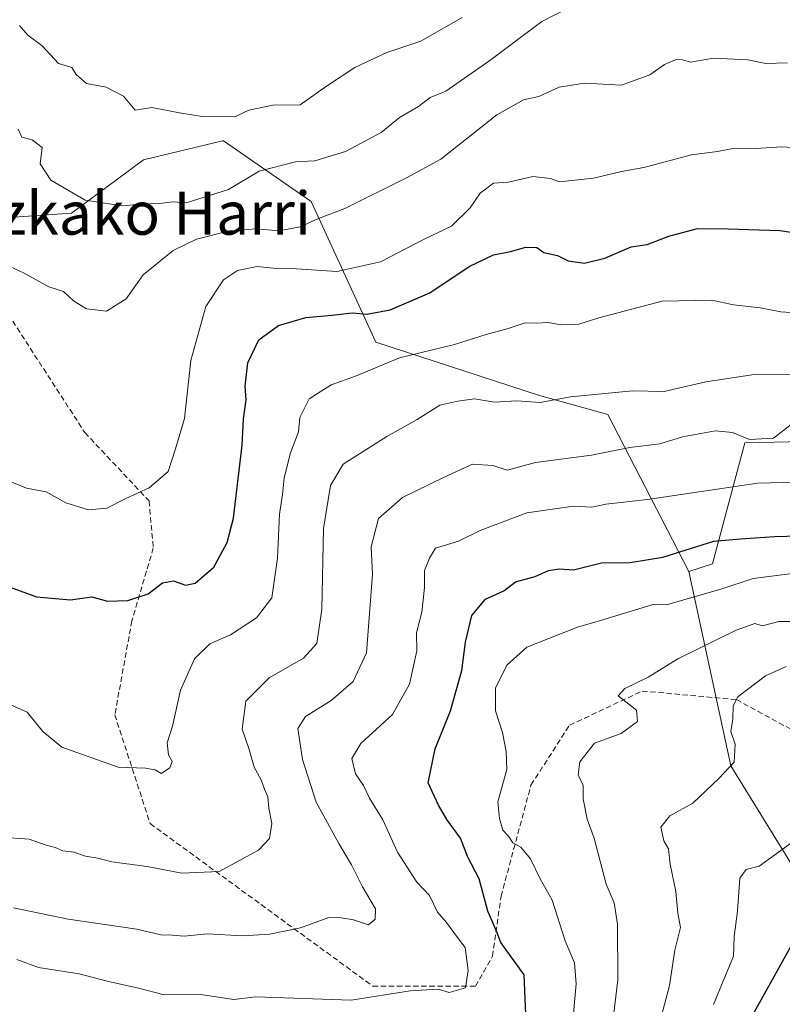
# Model space of a CAD drawing. Units: metres. Extents: x 562935 to 566359, y 4747227 to 4749573.
# Drawn here: x 563197 to 563338, y 4748100 to 4748283 of the extents above; entities that cross this region are included whole.
import ezdxf
from ezdxf.enums import TextEntityAlignment as Align

# ---------------------------------------------------------------- set-up
doc = ezdxf.new("R2010")
doc.units = ezdxf.units.M
doc.header["$MEASUREMENT"] = 0
doc.linetypes.add('TRAZOSX2', pattern=[1.5, 1, -0.5])
for name, color, linetype, lineweight in [('Arbolado forestal CxS', 92, 'Continuous', 0), ('Curva de nivel maestra', 36, 'Continuous', 30), ('Curva de nivel normal', 36, 'Continuous', 0), ('Matorral CxS', 135, 'Continuous', 0), ('Senda', 19, 'TRAZOSX2', 0), ('Texto cartográfico', 19, 'Continuous', 0)]:
    doc.layers.add(name, color=color, linetype=linetype, lineweight=lineweight)
doc.styles.add('Arial', font='txt', dxfattribs={"height": 0.2})

# ---------------------------------------------------------------- blocks, each defined once
blk = doc.blocks.new('*U162')
at = {"layer": 'Curva de nivel normal', "color": 36, "linetype": 'Continuous', "lineweight": 0}
blk.add_polyline3d([(563194.41, 4748197.74, 780), (563198.17, 4748196.17, 780), (563201.84, 4748195.5, 780), (563205.45, 4748193.45, 780), (563209.66, 4748192.19, 780), (563213.06, 4748192.51, 780), (563216.6, 4748194.3, 780), (563220.91, 4748196.24, 780), (563224.46, 4748199.26, 780), (563225.85, 4748203.51, 780), (563227.49, 4748209.15, 780), (563228.65, 4748219.92, 780), (563231.44, 4748229.94, 780), (563234.73, 4748234.89, 780), (563237.33, 4748236.62, 780), (563240.96, 4748237.33, 780), (563244.53, 4748236.97, 780), (563248.25, 4748236.91, 780), (563255.75, 4748236.42, 780), (563263.86, 4748238.23, 780), (563272.09, 4748242.46, 780), (563277, 4748244.8, 780), (563280.51, 4748248.25, 780), (563282.37, 4748250.98, 780), (563284.84, 4748252.79, 780), (563287.58, 4748252.99, 780), (563292.09, 4748254.02, 780), (563295.37, 4748253.7, 780), (563297, 4748253.08, 780), (563303.39, 4748253.74, 780), (563308.56, 4748254.97, 780), (563312.72, 4748255.72, 780), (563321.58, 4748258.07, 780), (563326.4, 4748258.69, 780), (563329.61, 4748259.28, 780), (563333.42, 4748259.24, 780), (563338.33, 4748259.58, 780), (563341.27, 4748259.38, 780)], dxfattribs=at)
blk = doc.blocks.new('*U163')
at = {"layer": 'Curva de nivel normal', "color": 36, "linetype": 'Continuous', "lineweight": 0}
blk.add_polyline3d([(563315.99, 4748098.25, 735), (563317.46, 4748103.91, 735), (563318.46, 4748110.42, 735), (563319.48, 4748114.67, 735), (563319, 4748117.33, 735), (563318.62, 4748121.33, 735), (563317.61, 4748126.42, 735), (563317.31, 4748129.26, 735), (563316.4, 4748130.74, 735), (563315.86, 4748133.27, 735), (563317.52, 4748135.35, 735), (563321.78, 4748137.74, 735), (563326.61, 4748142.33, 735), (563329.49, 4748145.33, 735), (563329.68, 4748148.67, 735), (563328.86, 4748151, 735), (563329.23, 4748153.33, 735), (563329.25, 4748155.82, 735), (563330.13, 4748157.47, 735), (563335.28, 4748161.34, 735), (563339.1, 4748163.1, 735)], dxfattribs=at)
blk = doc.blocks.new('*U171')
at = {"layer": 'Curva de nivel normal', "color": 36, "linetype": 'Continuous', "lineweight": 0}
blk.add_polyline3d([(563325.64, 4748100.33, 730), (563329.34, 4748109.33, 730), (563329.46, 4748113, 730), (563330.11, 4748117.67, 730), (563330.52, 4748123.78, 730), (563331.68, 4748125.44, 730), (563334.12, 4748126, 730), (563339.9, 4748130.25, 730)], dxfattribs=at)
blk = doc.blocks.new('*U174')
at = {"layer": 'Curva de nivel normal', "color": 36, "linetype": 'Continuous', "lineweight": 0}
blk.add_polyline3d([(563339.33, 4748275.15, 785), (563335.33, 4748275, 785), (563332, 4748275.68, 785), (563325.64, 4748276.02, 785), (563321.38, 4748275.28, 785), (563319.9, 4748275.72, 785), (563318.73, 4748275.78, 785), (563316.54, 4748274.82, 785), (563313.81, 4748272.89, 785), (563308.56, 4748271, 785), (563301.67, 4748271.37, 785), (563297, 4748270.65, 785), (563293.24, 4748268.89, 785), (563290.36, 4748268.28, 785), (563285.44, 4748265.49, 785), (563275.05, 4748257.25, 785), (563268.67, 4748253.78, 785), (563257.26, 4748248.09, 785), (563252.37, 4748246.24, 785), (563248.92, 4748244.72, 785), (563245, 4748243.99, 785), (563240.87, 4748244.36, 785), (563235.81, 4748243.96, 785), (563229.71, 4748242.43, 785), (563225.36, 4748240.33, 785), (563219.84, 4748235.77, 785), (563216.67, 4748231.36, 785), (563213, 4748229.08, 785), (563209.3, 4748229.48, 785), (563206.89, 4748230.96, 785), (563205.05, 4748232.72, 785), (563202.3, 4748233.59, 785), (563197.64, 4748236.15, 785), (563195.18, 4748237.25, 785)], dxfattribs=at)
blk = doc.blocks.new('*U175')
at = {"layer": 'Curva de nivel normal', "color": 36, "linetype": 'Continuous', "lineweight": 0}
blk.add_polyline3d([(563345.32, 4748228.45, 770), (563338.12, 4748228.91, 770), (563334.3, 4748229.66, 770), (563329.33, 4748230.22, 770), (563325.32, 4748231.12, 770), (563316.09, 4748230.92, 770), (563304.33, 4748227.81, 770), (563300.67, 4748226.62, 770), (563297.33, 4748226.5, 770), (563294.94, 4748226.93, 770), (563292.77, 4748226.84, 770), (563290.72, 4748226.91, 770), (563287.54, 4748225.83, 770), (563283.44, 4748224.75, 770), (563277.61, 4748222.85, 770), (563267.4, 4748220.4, 770), (563259.19, 4748216.98, 770), (563254.72, 4748215.36, 770), (563250.59, 4748212.78, 770), (563248.87, 4748209.33, 770), (563248.64, 4748206.65, 770), (563247.14, 4748202.73, 770), (563245.95, 4748198.14, 770), (563245.66, 4748195.05, 770), (563245.12, 4748191.37, 770), (563244.74, 4748183.2, 770), (563243.71, 4748175.82, 770), (563240.84, 4748172.14, 770), (563236.02, 4748169, 770), (563232.2, 4748167.28, 770), (563229.34, 4748164.5, 770), (563226.73, 4748158.67, 770), (563225.24, 4748152, 770), (563224.25, 4748148.91, 770), (563224.55, 4748146.72, 770), (563225.22, 4748145.45, 770), (563224.74, 4748144.26, 770), (563223.18, 4748143.22, 770), (563222.03, 4748143.89, 770), (563220.28, 4748144.21, 770), (563215.16, 4748144.4, 770), (563204.71, 4748148.13, 770), (563201.23, 4748151, 770), (563198.28, 4748154.61, 770), (563191.35, 4748157.68, 770)], dxfattribs=at)
blk = doc.blocks.new('*U181')
at = {"layer": 'Curva de nivel normal', "color": 36, "linetype": 'Continuous', "lineweight": 0}
blk.add_polyline3d([(563342.14, 4748171.47, 740), (563337.76, 4748171.43, 740), (563334.65, 4748170.65, 740), (563333.27, 4748171.07, 740), (563329.84, 4748169.84, 740), (563319.02, 4748164.51, 740), (563313.54, 4748161.13, 740), (563309.16, 4748159, 740), (563307.94, 4748157.67, 740), (563311.36, 4748155, 740), (563311.54, 4748152.9, 740), (563308.5, 4748150.68, 740), (563303.57, 4748148.84, 740), (563300.82, 4748145.4, 740), (563300.5, 4748143, 740), (563301.43, 4748141, 740), (563301.46, 4748138.53, 740), (563302.18, 4748134.78, 740), (563303.49, 4748131.2, 740), (563305.74, 4748122.72, 740), (563307.18, 4748119.21, 740), (563307.82, 4748115.24, 740), (563307.89, 4748104.95, 740), (563306.9, 4748096.71, 740)], dxfattribs=at)
blk = doc.blocks.new('*U182')
at = {"layer": 'Curva de nivel normal', "color": 36, "linetype": 'Continuous', "lineweight": 0}
blk.add_polyline3d([(563342.67, 4748180.67, 745), (563333, 4748179.4, 745), (563327, 4748177.47, 745), (563316.89, 4748174.52, 745), (563314.64, 4748174.64, 745), (563304.68, 4748171.62, 745), (563300.38, 4748170.41, 745), (563291, 4748166.68, 745), (563287.31, 4748163.36, 745), (563285.2, 4748159.06, 745), (563285.16, 4748154.85, 745), (563286.51, 4748150.84, 745), (563287.15, 4748147.33, 745), (563287.28, 4748144, 745), (563285.64, 4748137.98, 745), (563285.92, 4748134.89, 745), (563286.54, 4748132.7, 745), (563287.57, 4748131.57, 745), (563288.38, 4748130.38, 745), (563289.87, 4748129.54, 745), (563291.71, 4748127.38, 745), (563293.48, 4748123.7, 745), (563295.71, 4748119.72, 745), (563298.12, 4748112.19, 745), (563299.86, 4748108.1, 745), (563300.18, 4748104.19, 745), (563299.59, 4748098, 745)], dxfattribs=at)
blk = doc.blocks.new('*U190')
at = {"layer": 'Curva de nivel maestra', "color": 36, "linetype": 'Continuous', "lineweight": 30}
blk.add_polyline3d([(563193.97, 4748178.24, 775), (563200.03, 4748176.05, 775), (563206.37, 4748175.46, 775), (563210.31, 4748176, 775), (563213.18, 4748175.22, 775), (563216.98, 4748175.35, 775), (563220.76, 4748176.56, 775), (563223.41, 4748178.6, 775), (563225.43, 4748179, 775), (563227.65, 4748178.17, 775), (563229.48, 4748178.55, 775), (563232.93, 4748181.54, 775), (563235.39, 4748186.09, 775), (563236.6, 4748190.6, 775), (563238.17, 4748204.17, 775), (563238.44, 4748209, 775), (563238.95, 4748212.59, 775), (563238.72, 4748215.1, 775), (563239.25, 4748219.44, 775), (563241.26, 4748223.7, 775), (563244.9, 4748226.41, 775), (563250, 4748227.86, 775), (563254.85, 4748228.3, 775), (563258.67, 4748228.74, 775), (563261.33, 4748228.49, 775), (563265.67, 4748229.3, 775), (563273, 4748232.46, 775), (563280.33, 4748237.34, 775), (563284.83, 4748239.49, 775), (563287.97, 4748240.11, 775), (563290.84, 4748240.9, 775), (563292.83, 4748240.84, 775), (563294.18, 4748239.94, 775), (563296.68, 4748239.37, 775), (563298.67, 4748238.42, 775), (563301.7, 4748237.95, 775), (563305.45, 4748238.89, 775), (563310.33, 4748241, 775), (563313.33, 4748241.44, 775), (563317.33, 4748243, 775), (563322.67, 4748244.42, 775), (563328.33, 4748244.33, 775), (563337.94, 4748244.04, 775), (563344.23, 4748243.12, 775)], dxfattribs=at)
blk = doc.blocks.new('*U192')
at = {"layer": 'Curva de nivel maestra', "color": 36, "linetype": 'Continuous', "lineweight": 30}
blk.add_polyline3d([(563331.06, 4748095.12, 725), (563340.28, 4748111.66, 725)], dxfattribs=at)

msp = doc.modelspace()

# ---------------------------------------------------------------- linework, layer by layer
at = {"layer": 'Arbolado forestal CxS', "color": 92, "linetype": 'Continuous', "lineweight": 0}
for points in [[(563362.39, 4748097.7, 718.26), (563342.27, 4748122.85, 725.13), (563328.85, 4748144.66, 733.96), (563321.07, 4748180.72, 745.51), (563325.46, 4748182.18, 745.42), (563331.44, 4748204.63, 757.62), (563342.33, 4748204.85, 758.35), (563345.59, 4748204.92, 758.18), (563388.85, 4748183.54, 749.78), (563404.44, 4748175.21, 746.55), (563407.97, 4748173.7, 746.15), (563420.9, 4748162.46, 741.61), (563450.41, 4748157.51, 738.41), (563479.45, 4748159.33, 734.98), (563500.42, 4748143.78, 725.53), (563544.73, 4748136.4, 720.09), (563567.81, 4748160.4, 721.39), (563602.89, 4748194.55, 734.37), (563602.89, 4748228.71, 743.5), (563585.83, 4748262.15, 762.29), (563586.24, 4748290.8, 769.91)], [(563586.24, 4748290.8, 769.91), (563585.83, 4748262.15, 762.29), (563602.89, 4748228.71, 743.5), (563602.89, 4748194.55, 734.37), (563567.81, 4748160.4, 721.39), (563544.73, 4748136.4, 720.09), (563500.42, 4748143.78, 725.53), (563479.45, 4748159.33, 734.98), (563450.41, 4748157.51, 738.41), (563420.9, 4748162.46, 741.61), (563407.97, 4748173.7, 746.15), (563404.44, 4748175.21, 746.55), (563388.85, 4748183.54, 749.78), (563345.59, 4748204.92, 758.18), (563342.33, 4748204.85, 758.35), (563331.44, 4748204.63, 757.62), (563325.46, 4748182.18, 745.42), (563321.07, 4748180.72, 745.51)], [(563187.78, 4748245.96, 785.16), (563206.5, 4748247.27, 787.9), (563219.91, 4748257.15, 792.12), (563234.56, 4748260.64, 791.56), (563234.74, 4748260.68, 791.54), (563250.98, 4748249.38, 784.89), (563262.98, 4748223.27, 769.92), (563293.34, 4748213.39, 764.11), (563306.05, 4748209.86, 761.7), (563321.07, 4748180.72, 745.51), (563328.85, 4748144.66, 733.96), (563342.27, 4748122.85, 725.13), (563362.39, 4748097.7, 718.26)], [(563187.78, 4748245.96, 785.16), (563206.5, 4748247.27, 787.9), (563219.91, 4748257.15, 792.12), (563234.56, 4748260.64, 791.56), (563234.74, 4748260.68, 791.54), (563250.98, 4748249.38, 784.89), (563262.98, 4748223.27, 769.92), (563293.34, 4748213.39, 764.11), (563306.05, 4748209.86, 761.7), (563321.07, 4748180.72, 745.51)], [(563321.07, 4748180.72, 745.51), (563328.85, 4748144.66, 733.96), (563342.27, 4748122.85, 725.13), (563362.39, 4748097.7, 718.26), (563382.52, 4748077.57, 713.6), (563389.23, 4748050.73, 709.19), (563389.23, 4748013.83, 698.85), (563391.73, 4747992.67, 694.58)], [(563321.07, 4748180.72, 745.51), (563328.85, 4748144.66, 733.96), (563342.27, 4748122.85, 725.13), (563362.39, 4748097.7, 718.26), (563382.52, 4748077.57, 713.6), (563389.23, 4748050.73, 709.19), (563389.23, 4748013.83, 698.85), (563391.73, 4747992.67, 694.58)]]:
    msp.add_polyline3d(points, dxfattribs=at)
at = {"layer": 'Curva de nivel maestra', "color": 36, "linetype": 'Continuous', "lineweight": 30}
msp.add_polyline3d([(563290.84, 4748098.54, 750), (563290.52, 4748105.86, 750), (563286.19, 4748111.86, 750), (563285.4, 4748113.95, 750), (563283.78, 4748117.68, 750), (563282.14, 4748123.7, 750), (563280.05, 4748127.72, 750), (563278.67, 4748131.23, 750), (563276.13, 4748134.7, 750), (563274.61, 4748137.36, 750), (563272.71, 4748141.47, 750), (563274.01, 4748147.8, 750), (563276.86, 4748154.87, 750), (563278.97, 4748162.34, 750), (563279.61, 4748167.61, 750), (563280.82, 4748172.56, 750), (563283.32, 4748175.62, 750), (563286.76, 4748177.16, 750), (563288.92, 4748178.79, 750), (563292.55, 4748179.82, 750), (563295, 4748180.9, 750), (563297, 4748181.22, 750), (563299.67, 4748181.02, 750), (563304.87, 4748182.36, 750), (563310.15, 4748182.42, 750), (563316.24, 4748183.41, 750), (563325.7, 4748186.33, 750), (563330.64, 4748186.81, 750), (563337, 4748187.21, 750), (563348.13, 4748187.51, 750)], dxfattribs=at)
at = {"layer": 'Curva de nivel normal', "color": 36, "linetype": 'Continuous', "lineweight": 0}
for points in [[(563196.66, 4748262.82, 790), (563197.33, 4748261.34, 790), (563199.2, 4748260.87, 790), (563201.08, 4748259.41, 790), (563200.72, 4748256.39, 790), (563202.68, 4748253.35, 790), (563209.07, 4748249.64, 790), (563215.99, 4748248.61, 790), (563219.33, 4748248.9, 790), (563222.7, 4748249.03, 790), (563225.44, 4748249.37, 790), (563227.78, 4748249.16, 790), (563235.66, 4748251.63, 790), (563241.36, 4748255.04, 790), (563248.1, 4748256.8, 790), (563251.69, 4748256.98, 790), (563257.33, 4748258.67, 790), (563264, 4748262.24, 790), (563267.39, 4748265, 790), (563270.91, 4748267.03, 790), (563273.06, 4748268.7, 790), (563276, 4748269.89, 790), (563284.11, 4748275.57, 790), (563293.81, 4748282.8, 790), (563301, 4748286.53, 790)], [(563278.98, 4748283.59, 795), (563271.33, 4748279.15, 795), (563265, 4748277.09, 795), (563259.12, 4748274.3, 795), (563253.83, 4748270.79, 795), (563248.92, 4748267.38, 795), (563243.85, 4748267.31, 795), (563239.44, 4748266.39, 795), (563236.98, 4748265.21, 795), (563231.14, 4748265.14, 795), (563226.55, 4748265.88, 795), (563221.41, 4748266.86, 795), (563218.35, 4748266.35, 795), (563216.17, 4748268.98, 795), (563212.94, 4748270.61, 795), (563209.3, 4748271.3, 795), (563207.41, 4748273, 795), (563206.56, 4748274.25, 795), (563204.14, 4748275.04, 795), (563201.06, 4748278.28, 795), (563198.43, 4748280.28, 795), (563196.85, 4748282.06, 795)], [(563193.44, 4748131.4, 765), (563198.69, 4748131.02, 765), (563201.64, 4748129.97, 765), (563203.52, 4748129.52, 765), (563204.91, 4748128.88, 765), (563206.95, 4748128.61, 765), (563209.11, 4748127.91, 765), (563211.42, 4748127.54, 765), (563213.98, 4748126.83, 765), (563220.54, 4748125.94, 765), (563226.97, 4748124.76, 765), (563233.91, 4748125.02, 765), (563241.19, 4748129.02, 765), (563243.29, 4748131.16, 765), (563243.72, 4748133.96, 765), (563243.16, 4748136.82, 765), (563242.93, 4748138.93, 765), (563242.33, 4748140.33, 765), (563241.73, 4748142.06, 765), (563240.42, 4748144.42, 765), (563239.48, 4748147.68, 765), (563238.21, 4748151.45, 765), (563238.88, 4748156.67, 765), (563243.18, 4748161, 765), (563249.56, 4748164.67, 765), (563252.05, 4748167.36, 765), (563252.95, 4748173.76, 765), (563253.26, 4748188.69, 765), (563254.59, 4748196.71, 765), (563256.9, 4748200.64, 765), (563265, 4748205.78, 765), (563270.67, 4748208.96, 765), (563274.87, 4748211.62, 765), (563278.18, 4748212.37, 765), (563281.3, 4748212.77, 765), (563285.02, 4748212.19, 765), (563289.12, 4748212.43, 765), (563293.49, 4748212.12, 765), (563299.13, 4748213.13, 765), (563310.59, 4748214.26, 765), (563316.49, 4748214.16, 765), (563324.18, 4748215.93, 765), (563333.19, 4748217.27, 765), (563341.89, 4748217.33, 765)], [(563195.75, 4748118.28, 760), (563205.9, 4748116.19, 760), (563218.67, 4748114.31, 760), (563223.07, 4748113.26, 760), (563225.29, 4748113.24, 760), (563227.4, 4748113.01, 760), (563231.67, 4748113.47, 760), (563238.33, 4748113.11, 760), (563243.33, 4748113.38, 760), (563249.01, 4748114.6, 760), (563254.26, 4748116.48, 760), (563256.57, 4748116.46, 760), (563258.86, 4748116.1, 760), (563261.62, 4748115.16, 760), (563262.84, 4748116.2, 760), (563262.9, 4748118.09, 760), (563260.52, 4748122.19, 760), (563258.5, 4748126.26, 760), (563256.11, 4748130.25, 760), (563251.91, 4748137.91, 760), (563249.41, 4748145.82, 760), (563248.51, 4748151.58, 760), (563249.91, 4748153.8, 760), (563254.67, 4748156.77, 760), (563258.78, 4748160.33, 760), (563261.25, 4748165.63, 760), (563262.39, 4748180.26, 760), (563262.12, 4748185.28, 760), (563263.46, 4748190.55, 760), (563267.91, 4748194.46, 760), (563275.64, 4748198.22, 760), (563280.91, 4748200.62, 760), (563284.67, 4748200.43, 760), (563287.35, 4748199.56, 760), (563292.61, 4748200.93, 760), (563303.02, 4748202.35, 760), (563310.09, 4748203.76, 760), (563315.65, 4748204.44, 760), (563319.87, 4748205.7, 760), (563326, 4748206.85, 760), (563329.16, 4748206.54, 760), (563332.31, 4748205.26, 760), (563336.77, 4748205.5, 760), (563340.58, 4748208.43, 760)], [(563341.09, 4748197.28, 755), (563333.78, 4748197.12, 755), (563313.4, 4748194.07, 755), (563305.64, 4748193.2, 755), (563303.06, 4748192.7, 755), (563299.67, 4748192.87, 755), (563291, 4748191.61, 755), (563282.33, 4748188.33, 755), (563278.33, 4748186.35, 755), (563274.05, 4748185.06, 755), (563272.96, 4748183.22, 755), (563272.02, 4748180.91, 755), (563272, 4748177.78, 755), (563271.49, 4748173.2, 755), (563270.52, 4748169.32, 755), (563270.58, 4748165.99, 755), (563269.25, 4748159.81, 755), (563266.06, 4748154.18, 755), (563260.21, 4748148.77, 755), (563258.52, 4748146.01, 755), (563259.19, 4748143.19, 755), (563260.72, 4748141, 755), (563261.81, 4748138.67, 755), (563264.3, 4748134.61, 755), (563267.02, 4748128.64, 755), (563270.62, 4748123.08, 755), (563272.94, 4748120.58, 755), (563274.42, 4748117.52, 755), (563276.12, 4748115.56, 755), (563278.12, 4748112.78, 755), (563279.58, 4748110.91, 755), (563280.12, 4748106.69, 755), (563279.62, 4748103.47, 755), (563276.6, 4748102.58, 755), (563274.57, 4748103.19, 755), (563269.33, 4748102.86, 755), (563258.44, 4748101.18, 755), (563240.67, 4748101.8, 755), (563236.62, 4748101.28, 755), (563230.47, 4748102.2, 755), (563223.7, 4748102.13, 755), (563218.95, 4748103.39, 755), (563213.17, 4748104.7, 755), (563207.94, 4748106.04, 755), (563200.38, 4748107.24, 755), (563196.38, 4748108.72, 755)]]:
    msp.add_polyline3d(points, dxfattribs=at)
at = {"layer": 'Matorral CxS', "color": 135, "linetype": 'Continuous', "lineweight": 0}
for points in [[(563586.24, 4748290.8, 769.91), (563585.83, 4748262.15, 762.29), (563602.89, 4748228.71, 743.5), (563602.89, 4748194.55, 734.37), (563567.81, 4748160.4, 721.39), (563544.73, 4748136.4, 720.09), (563500.42, 4748143.78, 725.53), (563479.45, 4748159.33, 734.98), (563450.41, 4748157.51, 738.41), (563420.9, 4748162.46, 741.61), (563407.97, 4748173.7, 746.15), (563404.44, 4748175.21, 746.55), (563388.85, 4748183.54, 749.78), (563345.59, 4748204.92, 758.18), (563342.33, 4748204.85, 758.35), (563331.44, 4748204.63, 757.62), (563325.46, 4748182.18, 745.42), (563321.07, 4748180.72, 745.51)], [(563342.33, 4748204.85, 758.35), (563331.44, 4748204.63, 757.62), (563325.46, 4748182.18, 745.42), (563321.07, 4748180.72, 745.51), (563306.05, 4748209.86, 761.7), (563293.34, 4748213.39, 764.11), (563262.98, 4748223.27, 769.92), (563250.98, 4748249.38, 784.89), (563234.74, 4748260.68, 791.54), (563234.56, 4748260.64, 791.56), (563219.91, 4748257.15, 792.12), (563206.5, 4748247.27, 787.9), (563187.78, 4748245.96, 785.16)], [(563187.78, 4748245.96, 785.16), (563206.5, 4748247.27, 787.9), (563219.91, 4748257.15, 792.12), (563234.56, 4748260.64, 791.56), (563234.74, 4748260.68, 791.54), (563250.98, 4748249.38, 784.89), (563262.98, 4748223.27, 769.92), (563293.34, 4748213.39, 764.11), (563306.05, 4748209.86, 761.7), (563321.07, 4748180.72, 745.51)]]:
    msp.add_polyline3d(points, dxfattribs=at)
at = {"layer": 'Senda', "color": 19, "linetype": 'TRAZOSX2', "lineweight": 0}
msp.add_lwpolyline([(563191.54, 4748233.5), (563209, 4748206.52), (563220.91, 4748193.82), (563221.7, 4748185.09), (563217.73, 4748171.59), (563214.56, 4748154.13), (563221.13, 4748133.93), (563262.41, 4748103.77), (563281.46, 4748103.77), (563284.63, 4748109.33), (563286.22, 4748120.44), (563291.77, 4748141.08), (563298.92, 4748152.19), (563312.41, 4748158.54), (563329.87, 4748156.95), (563347.34, 4748147.43), (563367.18, 4748119.65), (563367.97, 4748095.83)], dxfattribs=at)

# ---------------------------------------------------------------- block references
at = {"layer": 'Curva de nivel maestra', "color": 36, "linetype": 'Continuous', "lineweight": 30}
for name in ['*U192', '*U190']:
    msp.add_blockref(name, (0, 0), dxfattribs=at)
at = {"layer": 'Curva de nivel normal', "color": 36, "linetype": 'Continuous', "lineweight": 0}
for name in ['*U171', '*U182', '*U181', '*U163', '*U162', '*U175', '*U174']:
    msp.add_blockref(name, (0, 0), dxfattribs=at)

# ---------------------------------------------------------------- texts
at = {"layer": 'Texto cartográfico', "color": 19, "linetype": 'Continuous', "lineweight": 0, "style": 'Arial'}
msp.add_text('Arnazkako Harri', height=8, dxfattribs=at).set_placement((563210.13, 4748247.24), align=Align.MIDDLE_CENTER)

doc.saveas('drawing.dxf')
